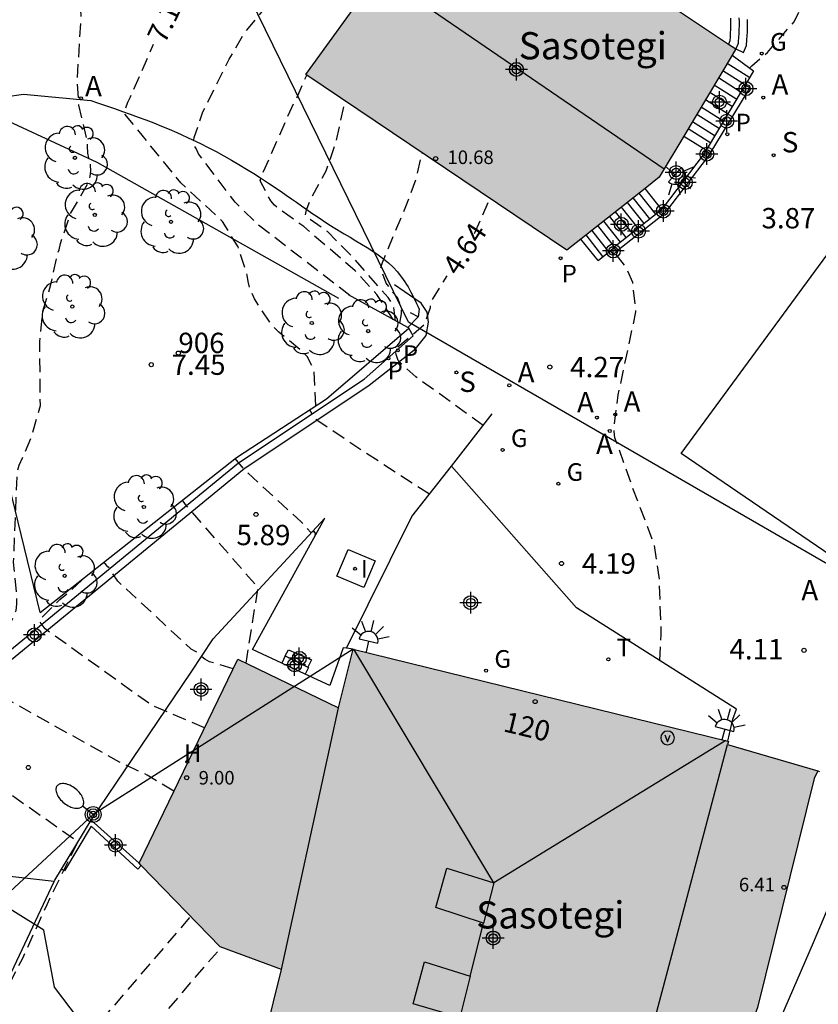
# Model space of a CAD drawing. Units: metres. Extents: x 587293 to 587644, y 4796040 to 4796291.
# Drawn here: x 587469 to 587498, y 4796085 to 4796121 of the extents above; entities that cross this region are included whole.
import ezdxf
from ezdxf.enums import TextEntityAlignment as Align

# ---------------------------------------------------------------- set-up
doc = ezdxf.new("R2010")
doc.units = ezdxf.units.M
doc.header["$MEASUREMENT"] = 0
doc.linetypes.add('TRAZOS_NORMALES', pattern=[0.75, 0.5, -0.25])
for name, color, linetype in [('010103', 9, 'Continuous'), ('020194', 31, 'TRAZOS_NORMALES'), ('020195', 30, 'TRAZOS_NORMALES'), ('020204', 9, 'Continuous'), ('020307', 24, 'Continuous'), ('020308', 9, 'Continuous'), ('060108', 9, 'Continuous'), ('060113', 4, 'Continuous'), ('060117', 9, 'Continuous'), ('060124', 9, 'Continuous'), ('060130', 9, 'Continuous'), ('060134', 9, 'Continuous'), ('060141', 9, 'Continuous'), ('060144', 9, 'Continuous'), ('070105', 6, 'Continuous'), ('070106', 6, 'Continuous'), ('070108', 9, 'Continuous'), ('070110', 9, 'Continuous'), ('080106', 1, 'Continuous'), ('080109', 9, 'Continuous'), ('080110', 9, 'Continuous'), ('080201', 9, 'Continuous'), ('080202', 9, 'Continuous'), ('080204', 152, 'Continuous'), ('080303', 9, 'Continuous'), ('080304', 9, 'Continuous'), ('080308', 9, 'Continuous'), ('080318', 152, 'Continuous'), ('090213', 9, 'Continuous'), ('090217', 9, 'Continuous'), ('100105', 3, 'Continuous'), ('100106', 63, 'Continuous'), ('100107', 3, 'Continuous'), ('100202', 3, 'Continuous'), ('200204', 4, 'Continuous'), ('200205', 4, 'Continuous'), ('200304', 4, 'Continuous'), ('200305', 4, 'Continuous'), ('210201', 9, 'Continuous'), ('210204', 9, 'Continuous'), ('210205', 4, 'Continuous'), ('210301', 9, 'Continuous'), ('210304', 9, 'Continuous'), ('210305', 4, 'Continuous'), ('220104', 9, 'Continuous'), ('230204', 9, 'Continuous'), ('230304', 9, 'Continuous'), ('240205', 1, 'Continuous'), ('240305', 1, 'Continuous'), ('250202', 9, 'Continuous'), ('250204', 9, 'Continuous'), ('270104', 9, 'Continuous'), ('270204', 9, 'Continuous'), ('270304', 9, 'Continuous'), ('990501', 21, 'Continuous'), ('990506', 131, 'Continuous'), ('C_Edificios', 5, 'Continuous'), ('Centroides', 1, 'Continuous')]:
    doc.layers.add(name, color=color, linetype=linetype)
doc.layers.add('050111', color=5, linetype='Continuous', lineweight=30)
doc.layers.add('080111', color=7, linetype='Continuous', lineweight=30)
doc.styles.add('ARIAL', font='arial.ttf', dxfattribs={"height": 1})
doc.styles.add('ARIALI', font='ariali.ttf', dxfattribs={"height": 1})
doc.styles.add('ROMANS', font='romans__.ttf', dxfattribs={"height": 1})
doc.styles.get("Standard").update_dxf_attribs({"font": 'arial.ttf'})

# ---------------------------------------------------------------- blocks, each defined once
blk = doc.blocks.new('BloquePortal')
blk.add_circle((0, 0), 0.075)
at = {"flags": 5}
blk.add_attdef('INDICE', text='', height=0.75, dxfattribs=at).set_placement((0, 0), align=Align.MIDDLE_CENTER)
blk = doc.blocks.new('REIND')
blk.add_circle((0, 0), 0.055)
blk = doc.blocks.new('ABAS')
blk.add_circle((0, 0), 0.055)
blk = doc.blocks.new('PLUVI3')
blk.add_circle((0, 0), 0.055)
blk = doc.blocks.new('REGAS')
blk.add_circle((0, 0), 0.055)
blk = doc.blocks.new('COTAPU')
blk.add_circle((0, 0), 0.075)
blk = doc.blocks.new('ARBOL')
blk.add_circle((0, 0), 0.0587)
for centre, radius, start, end in [((-0.28, 0.855), 0.3, 359.2878, 173.6078), ((0.097, 0.97), 0.21, 23.1565, 160.4665), ((0.438, 0.881), 0.24, 301.578, 139.328), ((-0.564, 0.381), 0.532, 92.28, 254.58), ((0.656, 0.288), 0.443, 319.8556, 114.7656), ((-0.091, 0.321), 0.12, 119.14, 310.56), ((0.819, -0.249), 0.383, 235.5275, 62.0275), ((-0.556, -0.339), 0.555, 142.64, 266.54), ((-0.039, -0.384), 0.21, 189.64, 323.88), ((0.299, -0.624), 0.532, 224.67, 0.24), ((-0.301, -0.676), 0.45, 213.78, 295.32)]:
    blk.add_arc(centre, radius, start, end)
blk = doc.blocks.new('VADO')
blk.add_lwpolyline([(0, 0.25, 1), (0, -0.25, 1)], format="xyb", close=True)
blk.add_lwpolyline([(-0.094, 0.108), (0.001, -0.14), (0.094, 0.106)])
blk = doc.blocks.new('PUNTO')
blk.add_circle((0, 0), 0.075)
blk = doc.blocks.new('SANEA')
blk.add_circle((0, 0), 0.055)
blk = doc.blocks.new('FAREDI')
blk.add_line((0, 0), (0.5, 0))
blk.add_lwpolyline([(0.5, 0, 0.159986), (0.538, -0.117, 0.106322), (0.675, -0.238, 0.071006), (0.858, -0.309, 0.057309), (1.099, -0.337, 0.057309), (1.339, -0.309, 0.071006), (1.522, -0.238, 0.106322), (1.659, -0.117, 0.159986), (1.697, 0, 0.159986), (1.659, 0.117, 0.106322), (1.522, 0.238, 0.071006), (1.339, 0.309, 0.057309), (1.099, 0.337, 0.057309), (0.858, 0.309, 0.071006), (0.675, 0.238, 0.106322), (0.538, 0.117, 0.159986)], format="xyb", close=True)
blk = doc.blocks.new('RETEL')
blk.add_circle((0, 0), 0.055)
blk = doc.blocks.new('PLUVI1')
blk.add_circle((0, 0), 0.055)
blk = doc.blocks.new('FAREDE')
at = {"linetype": 'Continuous'}
for p, q in [((0.75, 0.7), (0.57, 0.322)), ((1.07, 0.411), (0.715, 0.19)), ((0.415, 0), (0, 0)), ((0.415, 0.36), (0.415, -0.351)), ((0.738, -0.699), (0.56, -0.32)), ((1.062, -0.416), (0.709, -0.191)), ((1.187, -0.005), (0.768, -0.001))]:
    blk.add_line(p, q, dxfattribs=at)
blk.add_arc((0.413, 0.004), 0.355, 270.4282, 89.5718, dxfattribs=at)
blk = doc.blocks.new('POSTEM')
for radius in [0.29, 0.21, 0.12]:
    blk.add_circle((0, 0), radius)
blk = doc.blocks.new('HIDRAN')
blk.add_circle((0, 0), 0.055)
blk = doc.blocks.new('Centroide')
for points in [[(0, -0.402), (0, 0.402)], [(0.402, 0), (-0.402, 0)]]:
    blk.add_lwpolyline(points)
for radius in [0.256, 0.159]:
    blk.add_circle((0, 0), radius)

msp = doc.modelspace()

# ---------------------------------------------------------------- hatches: boundary and pattern name
at = {"layer": '990501'}
for points in [[(587491.056, 4796122.664), (587486.703, 4796125.572), (587484.245, 4796125.287), (587479.573, 4796118.816), (587489.182, 4796112.341), (587492.588, 4796115.028), (587495.408, 4796119.755)], [(587498.297, 4796092.881), (587498.363, 4796093.019), (587498.429, 4796093.158), (587496.769, 4796093.643), (587495.109, 4796094.129), (587495.127, 4796094.188), (587495.144, 4796094.247), (587488.229, 4796095.947), (587481.314, 4796097.647), (587481.044, 4796096.563), (587480.774, 4796095.479), (587477.062, 4796097.276), (587473.422, 4796089.756), (587476.409, 4796086.673), (587478.666, 4796085.842), (587477.93, 4796082.865), (587477.195, 4796079.888), (587483.799, 4796078.053), (587490.403, 4796076.22), (587490.699, 4796077.418), (587490.994, 4796078.616), (587493.849, 4796077.841), (587496.211, 4796084.436)]]:
    msp.add_hatch(color=256, dxfattribs=at).paths.add_polyline_path(points, flags=0)
at = {"layer": '990506'}
h = msp.add_hatch(color=256, dxfattribs=at)
h.dxf.hatch_style = 1
h.paths.add_polyline_path([(587505.154, 4796090.699), (587500.222, 4796093.303), (587500.206, 4796091.783), (587500.254, 4796091.511), (587498.278, 4796086.831), (587495.422, 4796080.263), (587493.31, 4796076.735), (587492.702, 4796074.751), (587489.774, 4796070.744), (587482.462, 4796062.856), (587482.03, 4796062.192), (587480.43, 4796060.272), (587476.11, 4796056.016), (587470.798, 4796050.833), (587470.422, 4796050.593), (587466.71, 4796047.537), (587459.534, 4796043.345), (587457.566, 4796042.465), (587452.798, 4796041.145), (587448.734, 4796040.305), (587448.082, 4796040.063), (587457.167, 4796040.063), (587465.95, 4796044.105), (587470.59, 4796047.817), (587477.75, 4796054.576), (587482.694, 4796060.056), (587490.206, 4796068.624), (587496.199, 4796073.84), (587498.896, 4796078.916)], flags=0)

# ---------------------------------------------------------------- linework, layer by layer
at = {"layer": '010103'}
msp.add_lwpolyline([(587501.789, 4796099.127), (587493.395, 4796104.849), (587506.304, 4796122.434), (587531.431, 4796147.856), (587532.728, 4796148.991)], dxfattribs=at)
at = {"layer": '020194', "flags": 128}
for points, elevation in [([(587474.705, 4796092.406), (587473.724, 4796093.002), (587472.699, 4796093.485), (587467.707, 4796096.27), (587467.472, 4796096.447), (587467.507, 4796096.787), (587468.62, 4796098.467), (587468.898, 4796099.073), (587468.923, 4796099.306), (587468.924, 4796099.537), (587468.798, 4796100.845), (587468.939, 4796104.182), (587469.011, 4796104.42), (587469.481, 4796105.516), (587469.787, 4796106.616), (587469.763, 4796108.98), (587469.871, 4796110.077), (587470.177, 4796111.081), (587470.398, 4796112.138), (587470.475, 4796112.35), (587470.53, 4796112.59), (587470.89, 4796113.672), (587471.569, 4796114.85), (587471.624, 4796115.062), (587471.646, 4796115.272), (587471.638, 4796115.476), (587471.54, 4796115.913), (587471.518, 4796116.169), (587471.533, 4796116.313), (587471.203, 4796117.68), (587471.145, 4796118.616), (587471.289, 4796120.889), (587471.26, 4796121.753), (587471.375, 4796122.644), (587471.944, 4796124.676), (587472.192, 4796125.763), (587474, 4796127.485), (587474.454, 4796127.933), (587475.503, 4796128.454), (587475.722, 4796128.532), (587476.996, 4796128.829), (587477.203, 4796128.924), (587477.405, 4796128.99), (587478.479, 4796129.194)], 7.64), ([(587481.195, 4796110.669), (587477.789, 4796113.295), (587476.962, 4796114.107), (587475.614, 4796115.893), (587475.522, 4796116.093), (587475.415, 4796116.266), (587475.458, 4796116.496), (587475.773, 4796117.44), (587476.748, 4796119.381), (587477.275, 4796120.304), (587478.73, 4796122.077), (587479.957, 4796123.76), (587480.229, 4796124.608), (587480.308, 4796125.649), (587480.74, 4796126.87), (587481.22, 4796127.889), (587481.331, 4796128.586)], 6.64), ([(587495.929, 4796119.055), (587496.001, 4796119.137), (587496.58, 4796119.626), (587497.559, 4796120.76), (587498.654, 4796122.991), (587500.065, 4796124.739), (587501.029, 4796125.816), (587501.505, 4796126.235), (587501.952, 4796126.794), (587502.05, 4796127.2), (587502.077, 4796127.69), (587502.12, 4796127.829), (587502.341, 4796128.018)], 4.14), ([(587428.732, 4796040.064), (587429.336, 4796040.665), (587430.162, 4796041.351), (587432.044, 4796042.755), (587432.372, 4796043.041), (587432.514, 4796043.213), (587433.374, 4796043.975), (587434.366, 4796044.654), (587435.236, 4796045.406), (587436.05, 4796046.224), (587437.772, 4796047.498), (587438.736, 4796048.236), (587440.27, 4796049.748), (587441.278, 4796050.476), (587442.986, 4796051.984), (587444.676, 4796053.382), (587445.494, 4796054.176), (587446.142, 4796054.984), (587447.632, 4796056.552), (587449.214, 4796058.26), (587449.962, 4796059.14), (587451.406, 4796060.382), (587452.19, 4796061.136), (587453.058, 4796061.846), (587455.128, 4796063.348), (587455.982, 4796064.095), (587456.586, 4796064.724), (587457.029, 4796065.316), (587458.745, 4796067.18), (587460.225, 4796068.364), (587460.875, 4796069.371), (587461.26, 4796070.199), (587461.438, 4796071.058), (587461.852, 4796072.153), (587462.414, 4796073.13), (587463.732, 4796074.965), (587463.792, 4796075.181), (587464.238, 4796076.213), (587464.41, 4796076.543), (587464.647, 4796076.911), (587465.435, 4796078.501), (587466.105, 4796079.96), (587466.368, 4796080.683), (587468.047, 4796084.036), (587468.513, 4796085.062), (587469.139, 4796086.26), (587470.031, 4796088.237), (587471.171, 4796090.546), (587465.561, 4796094.473), (587465.47, 4796095.056), (587465.512, 4796095.456), (587465.63, 4796095.644), (587465.766, 4796095.792), (587466.454, 4796096.674), (587467.026, 4796097.616), (587467.7, 4796099.54), (587467.792, 4796100.67), (587467.848, 4796101.758), (587467.724, 4796102.882), (587467.48, 4796103.982), (587467.218, 4796106.262), (587467.18, 4796107.348), (587467.286, 4796108.866), (587467.16, 4796111.114), (587467.002, 4796115.49), (587466.636, 4796117.228), (587466.264, 4796118.234), (587466.15, 4796118.404), (587465.88, 4796118.712), (587465.111, 4796119.345), (587464.325, 4796119.739), (587464.031, 4796119.938)], 8.14), ([(587482.784, 4796109.79), (587482.19, 4796110.706), (587481.389, 4796111.581), (587479.491, 4796113.209), (587478.582, 4796113.861), (587478.416, 4796114.005), (587478.274, 4796114.155), (587477.889, 4796114.901), (587477.956, 4796115.129), (587479.054, 4796117.605), (587479.244, 4796117.977), (587479.603, 4796118.796)], 6.14), ([(587482.876, 4796109.74), (587482.813, 4796110.238), (587482.722, 4796110.418), (587482.598, 4796110.6), (587481.326, 4796112.056), (587480.371, 4796113.025), (587479.695, 4796113.49), (587479.551, 4796113.629), (587479.595, 4796113.827), (587479.755, 4796114.245), (587480.318, 4796115.26), (587480.677, 4796116.301), (587481.015, 4796117.844)], 5.64), ([(587483.036, 4796109.651), (587483.099, 4796110), (587483.089, 4796110.21), (587482.948, 4796110.599), (587482.794, 4796110.761), (587482.534, 4796111.123), (587482.326, 4796111.682), (587482.387, 4796111.889), (587483.258, 4796113.957), (587483.627, 4796114.973), (587483.863, 4796115.925)], 5.14), ([(587492.611, 4796097.224), (587492.666, 4796098.167), (587492.593, 4796100.303), (587492.413, 4796101.478), (587491.586, 4796103.66), (587490.958, 4796105.434), (587490.935, 4796105.657), (587490.936, 4796105.897), (587491.08, 4796107.011), (587491.731, 4796110.075), (587491.617, 4796111.151), (587491.375, 4796111.709), (587490.951, 4796112.237)], 4.14), ([(587484.12, 4796103.356), (587481.522, 4796105.032), (587479.974, 4796106.08), (587479.797, 4796106.31), (587479.717, 4796106.466)], 5.14), ([(587479.91, 4796101.819), (587479.922, 4796101.915), (587479.879, 4796101.98), (587479.755, 4796101.94), (587479.39, 4796102.337), (587477.274, 4796104.281), (587476.963, 4796104.664)], 5.64), ([(587477.369, 4796097.127), (587477.808, 4796099.911), (587475.138, 4796102.968), (587475.022, 4796103.133)], 6.14), ([(587476.891, 4796096.923), (587476.023, 4796097.178), (587475.847, 4796097.277), (587475.683, 4796097.393), (587475.526, 4796097.549), (587475.342, 4796097.649), (587472.638, 4796100.145), (587472.318, 4796100.643), (587472.274, 4796100.671), (587472.203, 4796100.765), (587472.116, 4796100.84)], 6.64), ([(587429.87, 4796040.064), (587430.476, 4796040.699), (587432.234, 4796042.213), (587434.3, 4796043.869), (587434.822, 4796044.242), (587434.98, 4796044.384), (587435.92, 4796045.096), (587436.854, 4796045.704), (587437.886, 4796046.514), (587439.7, 4796047.812), (587442.396, 4796049.928), (587444.21, 4796051.616), (587446.522, 4796054.184), (587449.7, 4796057.342), (587450.4, 4796058.228), (587452.056, 4796059.936), (587452.87, 4796060.656), (587454.668, 4796061.912), (587455.508, 4796062.536), (587458.042, 4796064.665), (587459.821, 4796066.245), (587460.637, 4796067.031), (587461.521, 4796068.045), (587462.679, 4796070.013), (587463.77, 4796071.751), (587464.878, 4796073.743), (587466.608, 4796076.675), (587468.348, 4796079.261), (587468.904, 4796080.177), (587470.68, 4796082.379), (587475.327, 4796087.791)], 7.64)]:
    msp.add_lwpolyline(points, dxfattribs=dict(at, elevation=elevation))
at = {"layer": '020195', "flags": 128}
for points, elevation in [([(587479.934, 4796106.607), (587479.869, 4796107.857), (587479.809, 4796108.057), (587479.614, 4796108.427), (587479.466, 4796108.589), (587478.575, 4796109.318), (587478.278, 4796109.627), (587477.675, 4796110.547), (587477.496, 4796110.963), (587477.442, 4796111.192), (587477.41, 4796111.422), (587477.074, 4796112.462), (587476.497, 4796113.4), (587474.966, 4796114.818), (587472.88, 4796117.385), (587472.929, 4796117.588), (587473.008, 4796117.801), (587473.106, 4796117.988), (587473.957, 4796119.933)], 7.14), ([(587485.783, 4796112.961), (587486.354, 4796114.246)], 4.64), ([(587486.099, 4796105.886), (587483.625, 4796107.675), (587483.258, 4796107.995), (587482.976, 4796108.282), (587482.897, 4796108.494), (587482.862, 4796108.688), (587483.945, 4796109.621), (587484.159, 4796110.225), (587484.175, 4796110.426), (587484.777, 4796111.4)], 4.64), ([(587475.836, 4796094.744), (587473.894, 4796095.568), (587469.957, 4796098.393), (587469.737, 4796098.699), (587470.506, 4796099.474), (587470.822, 4796099.725), (587471.494, 4796100.35)], 7.14), ([(587446.619, 4796052.726), (587447.824, 4796053.998), (587448.662, 4796054.734), (587450.038, 4796056.354), (587452.342, 4796058.762), (587453.202, 4796059.548), (587454.194, 4796060.196), (587456.187, 4796061.276), (587457.219, 4796061.95), (587459.059, 4796063.463), (587460.759, 4796065.233), (587461.409, 4796066.003), (587463.449, 4796068.801), (587463.905, 4796069.577), (587465.827, 4796072.335), (587466.303, 4796073.423), (587467.147, 4796074.917), (587467.757, 4796076.395), (587468.445, 4796077.433), (587470.239, 4796079.651), (587470.657, 4796080.119), (587470.811, 4796080.257), (587470.947, 4796080.427), (587471.707, 4796081.247), (587472.219, 4796081.717), (587476.446, 4796086.659)], 7.14)]:
    msp.add_lwpolyline(points, dxfattribs=dict(at, elevation=elevation))
at = {"layer": '050111', "flags": 128}
msp.add_lwpolyline([(587448.082, 4796040.063), (587448.734, 4796040.305), (587452.798, 4796041.145), (587457.566, 4796042.465), (587459.534, 4796043.345), (587466.71, 4796047.537), (587470.422, 4796050.593), (587470.798, 4796050.833), (587476.11, 4796056.016), (587480.43, 4796060.272), (587482.03, 4796062.192), (587482.462, 4796062.856), (587489.774, 4796070.744), (587492.702, 4796074.751), (587493.31, 4796076.735), (587495.422, 4796080.263), (587498.278, 4796086.831), (587500.254, 4796091.511), (587500.206, 4796091.783), (587500.222, 4796093.303)], dxfattribs=at)
at = {"layer": '060108', "flags": 128}
msp.add_lwpolyline([(587495.12, 4796094.253), (587495.306, 4796095.064), (587495.439, 4796095.434), (587489.538, 4796099.168), (587484.93, 4796104.391)], dxfattribs=at)
at = {"layer": '060113', "flags": 128}
msp.add_lwpolyline([(587458.92, 4796086.244), (587459.6, 4796087.275), (587465.84, 4796094.794), (587468.32, 4796097.306), (587477.088, 4796104.506), (587481.712, 4796107.586), (587483.52, 4796109.182), (587483.358, 4796109.473)], dxfattribs=at)
at = {"layer": '060117', "flags": 128}
for points in [[(587495.271, 4796119.526), (587496.069, 4796118.955), (587495.758, 4796118.417)], [(587493.491, 4796116.542), (587494.334, 4796116.033)], [(587492.674, 4796113.857), (587492.067, 4796114.617)], [(587490.336, 4796111.96), (587489.704, 4796112.754)], [(587478.812, 4796097.397), (587478.934, 4796097.624), (587479.782, 4796097.255), (587479.638, 4796096.983)], [(587478.812, 4796097.397), (587478.689, 4796097.128)], [(587478.812, 4796097.397), (587479.638, 4796096.983)], [(587479.638, 4796096.983), (587479.663, 4796096.971), (587479.548, 4796096.728)]]:
    msp.add_lwpolyline(points, dxfattribs=at)
at = {"layer": '060124', "flags": 128}
for points in [[(587483.701, 4796109.883), (587483.421, 4796110.032)], [(587483.326, 4796109.49), (587483.701, 4796109.883)], [(587478.689, 4796097.128), (587477.603, 4796097.633), (587480.271, 4796102.475)]]:
    msp.add_lwpolyline(points, dxfattribs=at)
at = {"layer": '060124'}
for points in [[(587481.072, 4796097.681), (587480.944, 4796097.698), (587480.45, 4796096.309), (587479.548, 4796096.728)], [(587481.314, 4796097.647), (587481.072, 4796097.681)], [(587479.548, 4796096.728), (587478.689, 4796097.128)]]:
    msp.add_lwpolyline(points, dxfattribs=at)
at = {"layer": '060130', "flags": 128}
msp.add_lwpolyline([(587471.652, 4796091.347), (587473.422, 4796089.756)], dxfattribs=at)
at = {"layer": '060134', "flags": 128}
for points in [[(587483.55, 4796110.575), (587482.835, 4796111.064)], [(587458.835, 4796085.601), (587459.795, 4796087.057), (587466.035, 4796094.576), (587468.515, 4796097.088), (587477.283, 4796104.288), (587481.907, 4796107.368), (587483.603, 4796108.704), (587484.003, 4796109.2), (587484.091, 4796109.696), (587484.035, 4796110.064), (587483.819, 4796110.392), (587483.55, 4796110.575)], [(587471.652, 4796091.347), (587475.343, 4796096.799), (587476.151, 4796098.023), (587480.271, 4796102.475)]]:
    msp.add_lwpolyline(points, dxfattribs=at)
at = {"layer": '060134'}
for points in [[(587470.567, 4796089.542), (587471.652, 4796091.347)], [(587470.3, 4796089.089), (587470.319, 4796089.127), (587470.567, 4796089.542)], [(587459.703, 4796071.068), (587464.175, 4796077.272), (587467.431, 4796083.032), (587470.3, 4796089.089)]]:
    msp.add_lwpolyline(points, dxfattribs=at)
at = {"layer": '060141', "flags": 128}
for points in [[(587494.938, 4796118.967), (587495.771, 4796118.439)], [(587495.098, 4796119.236), (587495.928, 4796118.71)], [(587494.778, 4796118.699), (587495.613, 4796118.169)], [(587494.618, 4796118.43), (587495.452, 4796117.901)], [(587494.298, 4796117.894), (587495.131, 4796117.365)], [(587494.458, 4796118.162), (587495.292, 4796117.633)], [(587494.137, 4796117.625), (587494.971, 4796117.097)], [(587493.977, 4796117.357), (587494.81, 4796116.828)], [(587493.657, 4796116.82), (587494.489, 4796116.292)], [(587493.817, 4796117.088), (587494.65, 4796116.56)], [(587492.246, 4796113.493), (587491.634, 4796114.275)], [(587492.463, 4796113.664), (587491.851, 4796114.447)], [(587491.811, 4796113.149), (587491.199, 4796113.932)], [(587492.029, 4796113.321), (587491.416, 4796114.103)], [(587491.377, 4796112.806), (587490.764, 4796113.589)], [(587491.594, 4796112.977), (587490.982, 4796113.76)], [(587490.942, 4796112.462), (587490.329, 4796113.246)], [(587491.16, 4796112.634), (587490.547, 4796113.417)], [(587490.517, 4796112.108), (587489.894, 4796112.903)], [(587490.731, 4796112.283), (587490.112, 4796113.074)]]:
    msp.add_lwpolyline(points, dxfattribs=at)
at = {"layer": '060144', "flags": 128}
for points in [[(587494.334, 4796116.033), (587495.663, 4796118.253)], [(587494.472, 4796115.91), (587495.827, 4796118.158)], [(587492.742, 4796113.913), (587494.221, 4796115.855)], [(587492.873, 4796113.798), (587494.374, 4796115.757)], [(587492.607, 4796113.78), (587490.912, 4796112.438)], [(587492.749, 4796113.656), (587491.028, 4796112.305)], [(587490.336, 4796111.96), (587490.779, 4796112.322)]]:
    msp.add_lwpolyline(points, dxfattribs=at)
at = {"layer": '060144'}
msp.add_lwpolyline([(587494.319, 4796116.008), (587494.334, 4796116.033)], dxfattribs=at)
at = {"layer": '070105'}
for points in [[(587495.526, 4796120.907), (587495.529, 4796120.763), (587495.529, 4796120.619), (587495.526, 4796120.474), (587495.52, 4796120.328), (587495.513, 4796120.181), (587495.504, 4796120.035), (587495.499, 4796119.961), (587495.408, 4796119.755)], [(587495.408, 4796119.755), (587495.696, 4796119.627), (587495.811, 4796119.885), (587495.823, 4796120.089), (587495.832, 4796120.238), (587495.839, 4796120.388), (587495.843, 4796120.539), (587495.845, 4796120.691), (587495.843, 4796120.844)], [(587469.773, 4796098.991), (587477.016, 4796104.706), (587480.326, 4796106.862), (587483.358, 4796109.473)], [(587498.429, 4796093.158), (587498.497, 4796093.137)]]:
    msp.add_lwpolyline(points, dxfattribs=at)
at = {"layer": '070105', "flags": 128}
for points in [[(587483.326, 4796109.49), (587481.141, 4796110.699)], [(587483.358, 4796109.473), (587483.326, 4796109.49)], [(587484.93, 4796104.391), (587486.43, 4796106.309)], [(587481.072, 4796097.681), (587483.47, 4796102.525), (587484.93, 4796104.391)]]:
    msp.add_lwpolyline(points, dxfattribs=at)
at = {"layer": '070106'}
msp.add_lwpolyline([(587470.3, 4796089.089), (587467.013, 4796089.455)], dxfattribs=at)
at = {"layer": '070108', "flags": 128}
msp.add_lwpolyline([(587480.786, 4796110.566), (587471.874, 4796115.57), (587466.391, 4796118.117), (587465.333, 4796116.708)], dxfattribs=at)
at = {"layer": '070108'}
msp.add_lwpolyline([(587469.773, 4796098.991), (587467.098, 4796109.938), (587465.333, 4796116.708), (587464.175, 4796115.021), (587461.983, 4796113.269), (587459.759, 4796110.829), (587457.519, 4796108.773), (587452.528, 4796106.373), (587450.992, 4796105.421), (587448.905, 4796105.224)], dxfattribs=at)
at = {"layer": '070110'}
for points in [[(587495.758, 4796118.417), (587495.663, 4796118.253)], [(587495.663, 4796118.253), (587495.827, 4796118.158)], [(587494.374, 4796115.757), (587494.221, 4796115.855)], [(587494.319, 4796116.008), (587494.472, 4796115.91)], [(587494.472, 4796115.91), (587494.374, 4796115.757)], [(587492.742, 4796113.913), (587492.674, 4796113.857)], [(587492.674, 4796113.857), (587492.607, 4796113.78)], [(587492.607, 4796113.78), (587492.749, 4796113.656)], [(587492.749, 4796113.656), (587492.873, 4796113.798)], [(587490.912, 4796112.438), (587490.779, 4796112.322)], [(587490.779, 4796112.322), (587490.895, 4796112.189), (587491.028, 4796112.305)]]:
    msp.add_lwpolyline(points, dxfattribs=at)
at = {"layer": '070110', "flags": 128}
for points in [[(587495.827, 4796118.158), (587495.922, 4796118.322), (587495.758, 4796118.417)], [(587494.221, 4796115.855), (587494.319, 4796116.008)], [(587492.873, 4796113.798), (587492.742, 4796113.913)], [(587491.028, 4796112.305), (587490.912, 4796112.438)]]:
    msp.add_lwpolyline(points, dxfattribs=at)
at = {"layer": '080106', "flags": 128}
for points in [[(587486.489, 4796089.033), (587486.118, 4796087.554), (587484.353, 4796088.121), (587484.769, 4796089.569), (587486.489, 4796089.033)], [(587485.628, 4796085.597), (587485.244, 4796084.067), (587483.521, 4796084.577), (587483.937, 4796086.121), (587485.628, 4796085.597)]]:
    msp.add_lwpolyline(points, dxfattribs=at)
at = {"layer": '080109', "flags": 128}
for points in [[(587482.261, 4796122.539), (587492.774, 4796115.34)], [(587495.041, 4796094.272), (587486.489, 4796089.033), (587481.336, 4796097.641)], [(587485.628, 4796085.597), (587486.118, 4796087.554)]]:
    msp.add_lwpolyline(points, dxfattribs=at)
at = {"layer": '080110', "flags": 128}
for points in [[(587478.666, 4796085.842), (587480.774, 4796095.479)], [(587490.994, 4796078.616), (587493.051, 4796086.373), (587495.109, 4796094.129)]]:
    msp.add_lwpolyline(points, dxfattribs=at)
at = {"layer": '080111'}
for points in [[(587486.703, 4796125.572), (587495.142, 4796119.933)], [(587489.704, 4796112.754), (587489.182, 4796112.341), (587479.573, 4796118.816), (587484.245, 4796125.287)], [(587495.142, 4796119.933), (587495.408, 4796119.755)], [(587495.408, 4796119.755), (587495.271, 4796119.526)], [(587495.271, 4796119.526), (587493.491, 4796116.542)], [(587493.491, 4796116.542), (587492.588, 4796115.028), (587492.067, 4796114.617)], [(587492.067, 4796114.617), (587489.704, 4796112.754)], [(587481.314, 4796097.647), (587495.12, 4796094.253)], [(587495.12, 4796094.253), (587495.144, 4796094.247), (587495.109, 4796094.129), (587498.429, 4796093.158)], [(587498.429, 4796093.158), (587498.297, 4796092.881), (587496.211, 4796084.436), (587493.849, 4796077.841), (587490.994, 4796078.616), (587490.403, 4796076.22), (587477.195, 4796079.888), (587478.666, 4796085.842), (587476.409, 4796086.673), (587473.497, 4796089.678)], [(587473.497, 4796089.678), (587473.422, 4796089.756)]]:
    msp.add_lwpolyline(points, dxfattribs=at)
at = {"layer": '080111', "flags": 128}
msp.add_lwpolyline([(587473.422, 4796089.756), (587477.062, 4796097.276), (587480.774, 4796095.479), (587481.314, 4796097.647)], dxfattribs=at)
at = {"layer": '100105', "flags": 128}
for points in [[(587495.21, 4796120.894), (587495.214, 4796120.76), (587495.214, 4796120.623), (587495.211, 4796120.484), (587495.205, 4796120.342), (587495.198, 4796120.199), (587495.189, 4796120.054), (587495.142, 4796119.933)], [(587483.55, 4796110.575), (587483.594, 4796110.484), (587483.643, 4796110.38), (587483.691, 4796110.276), (587483.739, 4796110.172), (587483.701, 4796109.883)]]:
    msp.add_lwpolyline(points, dxfattribs=at)
at = {"layer": '100105'}
msp.add_lwpolyline([(587468.49, 4796117.994), (587469.162, 4796118.09), (587471.642, 4796117.861), (587471.934, 4796117.761), (587472.225, 4796117.66), (587472.516, 4796117.559), (587472.807, 4796117.457), (587473.097, 4796117.354), (587473.386, 4796117.248), (587473.675, 4796117.14), (587473.962, 4796117.029), (587474.248, 4796116.915), (587474.532, 4796116.797), (587474.814, 4796116.675), (587475.389, 4796116.413), (587475.681, 4796116.273), (587475.97, 4796116.127), (587476.258, 4796115.976), (587476.542, 4796115.822), (587476.825, 4796115.662), (587477.105, 4796115.499), (587477.382, 4796115.333), (587477.657, 4796115.162), (587477.929, 4796114.989), (587478.198, 4796114.812), (587478.656, 4796114.503), (587478.847, 4796114.372), (587479.036, 4796114.239), (587479.225, 4796114.107), (587479.414, 4796113.974), (587479.604, 4796113.841), (587479.794, 4796113.709), (587479.986, 4796113.578), (587480.18, 4796113.447), (587480.376, 4796113.319), (587480.575, 4796113.192), (587480.985, 4796112.941), (587481.196, 4796112.816), (587481.408, 4796112.692), (587481.62, 4796112.566), (587481.829, 4796112.439), (587482.034, 4796112.307), (587482.233, 4796112.17), (587482.426, 4796112.026), (587482.609, 4796111.874), (587482.781, 4796111.713), (587482.942, 4796111.541), (587483.154, 4796111.268), (587483.217, 4796111.176), (587483.276, 4796111.083), (587483.334, 4796110.987), (587483.389, 4796110.889), (587483.442, 4796110.79), (587483.494, 4796110.689), (587483.55, 4796110.575)], dxfattribs=at)
at = {"layer": '100106', "color": 63, "flags": 128}
msp.add_lwpolyline([(587468.758, 4796077.232), (587472.574, 4796079), (587472.878, 4796080.456), (587472.862, 4796081.432), (587472.342, 4796082.496), (587470.303, 4796085.192), (587469.911, 4796087.296), (587467.911, 4796088.536)], dxfattribs=at)
at = {"layer": '100107', "flags": 128}
msp.add_lwpolyline([(587473.497, 4796089.678), (587473.375, 4796089.543), (587471.655, 4796091.127), (587470.671, 4796089.471), (587470.567, 4796089.542)], dxfattribs=at)
at = {"layer": '220104', "flags": 128}
for points in [[(587514.405, 4796091.765), (587483.353, 4796109.687), (587468.088, 4796140.887)], [(587481.314, 4796097.647), (587471.731, 4796091.551), (587454.494, 4796075.571)]]:
    msp.add_lwpolyline(points, dxfattribs=at)
at = {"layer": '270104', "flags": 128}
msp.add_lwpolyline([(587480.713, 4796100.327), (587481.133, 4796101.309), (587482.126, 4796100.899), (587481.706, 4796099.917), (587480.713, 4796100.327)], dxfattribs=at)

# ---------------------------------------------------------------- block references
at = {"layer": '020204', "rotation": 359.9987685839998}
for p in [(587473.872, 4796108.124, 7.453), (587488.559, 4796108.038, 4.272), (587477.731, 4796102.606, 5.888), (587488.989, 4796100.799, 4.192), (587497.925, 4796097.599, 4.108), (587469.343, 4796093.282, 7.892)]:
    msp.add_blockref('COTAPU', p, dxfattribs=at)
at = {"layer": '080201', "rotation": 359.9987685839998}
for p in [(587484.351, 4796115.718, 10.681), (587475.178, 4796092.905, 8.996), (587497.185, 4796088.865, 6.412)]:
    msp.add_blockref('PUNTO', p, dxfattribs=at)
at = {"layer": '080202', "rotation": 359.9987685839998}
msp.add_blockref('BloquePortal', (587488.019, 4796095.712), dxfattribs=at)
at = {"layer": '080204', "rotation": 359.9987685839998}
msp.add_blockref('BloquePortal', (587474.87, 4796108.551), dxfattribs=at)
at = {"layer": '090213', "rotation": 359.9987685839998}
msp.add_blockref('VADO', (587492.896, 4796094.374), dxfattribs=at)
at = {"layer": '090217', "rotation": 359.9987685839998}
msp.add_blockref('POSTEM', (587471.731, 4796091.551), dxfattribs=at)
at = {"layer": '100202', "rotation": 359.9987685839998}
for p in [(587471.058, 4796115.746), (587471.794, 4796113.642), (587474.602, 4796113.386), (587468.474, 4796112.802), (587470.962, 4796110.266), (587479.786, 4796109.658), (587481.866, 4796109.362), (587473.602, 4796102.882), (587470.682, 4796100.346)]:
    msp.add_blockref('ARBOL', p, dxfattribs=at)
at = {"layer": '200204'}
msp.add_blockref('HIDRAN', (587475.198, 4796093.493, 7.64), dxfattribs=at)
at = {"layer": '200205', "rotation": 359.9987685839998}
for p in [(587471.287, 4796117.941, 7.647), (587496.422, 4796117.966, 4.007), (587487.066, 4796107.363, 4.369), (587490.969, 4796106.286, 4.134), (587490.292, 4796106.176, 4.175), (587490.766, 4796105.682, 4.138)]:
    msp.add_blockref('ABAS', p, dxfattribs=at)
at = {"layer": '210201', "rotation": 359.9987685839998}
msp.add_blockref('PLUVI1', (587495.098, 4796116.614, 4.029), dxfattribs=at)
at = {"layer": '210204', "rotation": 359.9987685839998}
for p in [(587496.801, 4796115.84, 3.914), (587485.117, 4796107.84, 4.544)]:
    msp.add_blockref('SANEA', p, dxfattribs=at)
at = {"layer": '210205', "rotation": 359.9987685839998}
for p in [(587488.954, 4796112.047, 4.131), (587482.958, 4796108.651, 4.64), (587482.612, 4796108.357, 4.565)]:
    msp.add_blockref('PLUVI3', p, dxfattribs=at)
at = {"layer": '230204', "rotation": 359.9987685839998}
for p in [(587496.367, 4796119.587, 4.075), (587486.82, 4796104.986, 4.333), (587488.873, 4796103.738, 4.216), (587486.209, 4796096.852, 4.291)]:
    msp.add_blockref('REGAS', p, dxfattribs=at)
at = {"layer": '240205', "rotation": 359.9987685839998}
msp.add_blockref('RETEL', (587490.715, 4796097.269, 4.233), dxfattribs=at)
at = {"layer": '250202', "rotation": 141.4482685911912}
msp.add_blockref('FAREDI', (587471.731, 4796091.551), dxfattribs=at)
at = {"layer": '250204'}
for p, rotation in [((587492.856, 4796115.395), 318.3293685942797), ((587481.786, 4796097.539), 77.07896856940707), ((587494.9, 4796094.298), 75.72786856527625)]:
    msp.add_blockref('FAREDE', p, dxfattribs=dict(at, rotation=rotation))
at = {"layer": '270204', "rotation": 359.9987685839998}
msp.add_blockref('REIND', (587481.382, 4796100.604, 5.304), dxfattribs=at)
at = {"layer": 'C_Edificios', "rotation": 359.9987685839998}
for p in [(587487.33, 4796119), (587486.469, 4796087.001)]:
    msp.add_blockref('Centroide', p, dxfattribs=at)
at = {"layer": 'Centroides', "rotation": 359.9987685839998}
for p in [(587487.326, 4796119.003), (587495.786, 4796118.292), (587494.813, 4796117.793), (587495.077, 4796117.093), (587494.343, 4796115.883), (587493.214, 4796115.203), (587493.552, 4796114.833), (587492.743, 4796113.783), (587491.193, 4796113.294), (587491.828, 4796113.044), (587490.896, 4796112.314), (587485.643, 4796099.356), (587469.564, 4796098.167), (587479.327, 4796097.307), (587479.154, 4796097.067), (587475.707, 4796096.157), (587472.557, 4796090.419), (587486.468, 4796086.999)]:
    msp.add_blockref('Centroide', p, dxfattribs=at)

# ---------------------------------------------------------------- texts
at = {"layer": '020307', "style": 'ARIALI'}
for s, rotation, p in [('7.14', 64.4968, (587474.369, 4796119.914)), ('4.64', 56.6088, (587485.184, 4796111.358))]:
    msp.add_text(s, height=0.75, rotation=rotation, dxfattribs=at).set_placement(p)
at = {"layer": '020308', "style": 'ARIAL'}
for s, p in [('3.87', (587496.357, 4796113.146)), ('7.45', (587474.622, 4796107.749)), ('4.27', (587489.309, 4796107.663)), ('5.89', (587477.012, 4796101.474)), ('4.19', (587489.739, 4796100.424)), ('4.11', (587495.177, 4796097.268))]:
    msp.add_text(s, height=0.75, rotation=359.9988, dxfattribs=at).set_placement(p)
at = {"layer": '080303', "style": 'ARIAL'}
for s, p in [('10.68', (587484.787, 4796115.516)), ('9.00', (587475.618, 4796092.655)), ('6.41', (587495.525, 4796088.72))]:
    msp.add_text(s, height=0.5, rotation=359.9988, dxfattribs=at).set_placement(p)
at = {"layer": '080304', "style": 'ARIALI'}
for p in [(587487.411, 4796119.375), (587485.844, 4796087.352)]:
    msp.add_text('Sasotegi', height=1, dxfattribs=at).set_placement(p)
at = {"layer": '080308', "style": 'ARIALI'}
msp.add_text('120', height=0.75, rotation=346.4988, dxfattribs=at).set_placement((587486.807, 4796094.624))
at = {"layer": '080318', "style": 'ARIAL'}
msp.add_text('906', height=0.75, rotation=359.9988, dxfattribs=at).set_placement((587474.87, 4796108.551))
at = {"layer": '200304', "style": 'ROMANS'}
msp.add_text('H', height=0.65, dxfattribs=at).set_placement((587475.074, 4796093.489))
at = {"layer": '200305', "style": 'ROMANS'}
for p in [(587471.432, 4796118.01), (587496.728, 4796118.072), (587487.372, 4796107.469), (587489.561, 4796106.365), (587491.275, 4796106.392), (587490.261, 4796104.833), (587497.826, 4796099.443)]:
    msp.add_text('A', height=0.75, rotation=359.9988, dxfattribs=at).set_placement(p)
at = {"layer": '210301', "style": 'ROMANS'}
msp.add_text('P', height=0.65, rotation=359.9988, dxfattribs=at).set_placement((587495.404, 4796116.72))
at = {"layer": '210304', "style": 'ROMANS'}
for p in [(587497.107, 4796115.946), (587485.22, 4796107.12)]:
    msp.add_text('S', height=0.75, rotation=359.9988, dxfattribs=at).set_placement(p)
at = {"layer": '210305', "style": 'ROMANS'}
for p in [(587488.993, 4796111.152), (587483.144, 4796108.187), (587482.58, 4796107.581)]:
    msp.add_text('P', height=0.65, rotation=359.9988, dxfattribs=at).set_placement(p)
at = {"layer": '230304', "style": 'ROMANS'}
for p in [(587496.673, 4796119.693), (587487.126, 4796105.092), (587489.179, 4796103.844), (587486.515, 4796096.958)]:
    msp.add_text('G', height=0.65, rotation=359.9988, dxfattribs=at).set_placement(p)
at = {"layer": '240305', "style": 'ROMANS'}
msp.add_text('T', height=0.65, rotation=359.9988, dxfattribs=at).set_placement((587491.021, 4796097.375))
at = {"layer": '270304', "style": 'ROMANS'}
msp.add_text('I', height=0.65, rotation=359.9988, dxfattribs=at).set_placement((587481.593, 4796100.283))

doc.saveas('drawing.dxf')
